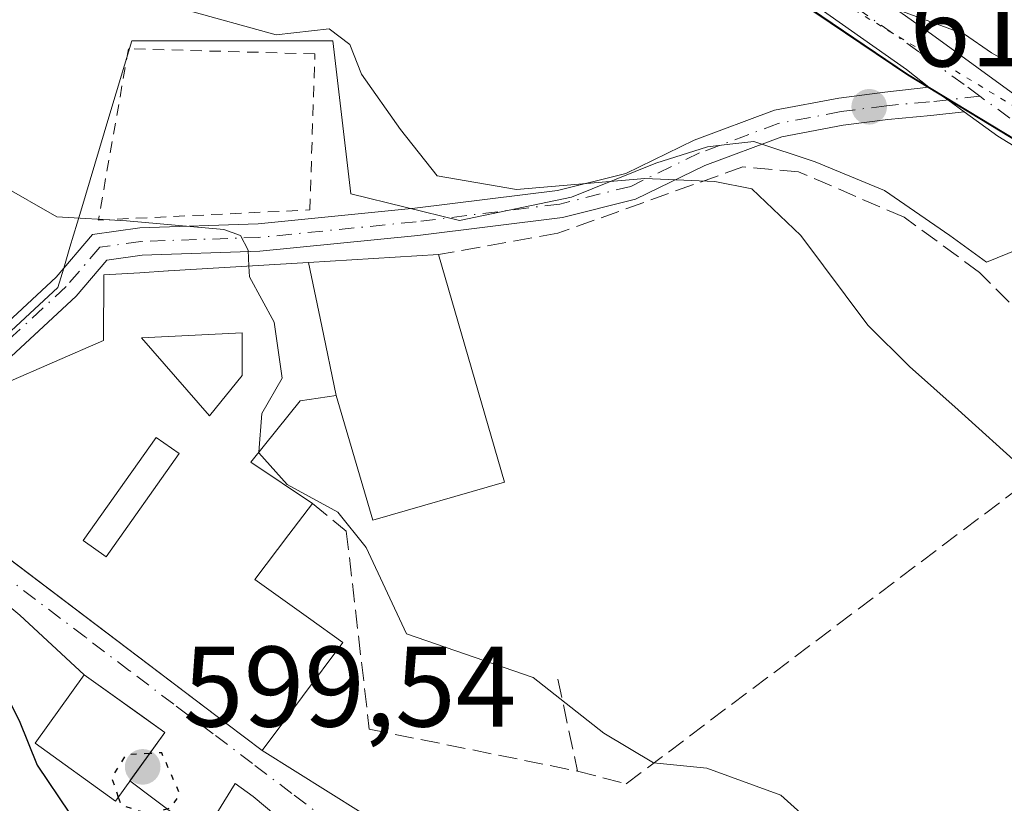
# Model space of a CAD drawing. Units: metres. Extents: x 620971 to 624433, y 4736433 to 4738807.
# Drawn here: x 623628 to 623714, y 4736800 to 4736868 of the extents above; entities that cross this region are included whole.
import ezdxf

# ---------------------------------------------------------------- set-up
doc = ezdxf.new("R2010")
doc.units = ezdxf.units.M
doc.header["$MEASUREMENT"] = 0
for name, pattern in [('DGN Style 2', [1.6480167562047852, 0.988810053722871, -0.6592067024819142]), ('DGN Style 3', [2.307223458686699, 1.648016756204785, -0.6592067024819142]), ('DGN Style 4', [2.6384748266838614, 1.318413404963828, -0.6592067024819142, 0.001648016756204785, -0.6592067024819142]), ('DGN Style 5', [1.1536117293433497, 0.4944050268614355, -0.6592067024819142])]:
    doc.linetypes.add(name, pattern=pattern)
for name, color, linetype, lineweight in [('Alambrada', 7, 'DGN Style 2', 0), ('Camino Cxs', 7, 'Continuous', 0), ('Camino eje', 30, 'DGN Style 4', 13), ('Cultivos herbáceos CxS', 92, 'Continuous', 0), ('Curva de nivel maestra', 30, 'Continuous', 30), ('Curva de nivel maestra depresión', 30, 'DGN Style 5', 30), ('Curva de nivel maestra depresión oculto', 21, 'DGN Style 5', 30), ('Curva de nivel normal', 30, 'Continuous', 0), ('Edificación Cxs', 1, 'Continuous', 13), ('Matorral CxS', 135, 'Continuous', 0), ('Muro lineal', 1, 'DGN Style 3', 13), ('Núcleo urbano CxS', 7, 'Continuous', 0), ('Punto de cota en terreno', 7, 'Continuous', 0), ('Rótulo de punto de cota en terreno', 7, 'Continuous', 0), ('Vía pecuaria CxS', 92, 'Continuous', 13), ('Vía pecuaria eje', 92, 'DGN Style 5', 0), ('Vía urbana Cxs', 4, 'Continuous', 0), ('Vía urbana eje', 4, 'DGN Style 4', 0)]:
    doc.layers.add(name, color=color, linetype=linetype, lineweight=lineweight)
doc.styles.add('Style-Arial', font='txt')

# ---------------------------------------------------------------- blocks, each defined once
blk = doc.blocks.new('*U8')
at = {"layer": 'Cultivos herbáceos CxS', "color": 92, "linetype": 'Continuous', "lineweight": 0}
for points in [[(623544.7896999996, 4736952.939900001, 618.3552000000054), (623590.9161, 4736934.862500001, 620.4609999999957), (623633.7544999998, 4736916.1483, 623.6187000000064), (623652.9901000002, 4736903.892899999, 622.4116999999969), (623672.3935000002, 4736888.5887, 619.2209000000003), (623690.9013, 4736873.7775, 616.9943000000058), (623705.9128999999, 4736863.610500001, 614.9391999999935), (623723.8585000001, 4736852.732100001, 615.4867999999988)], [(623724.6491, 4736851.968900001, 615.502800000002), (623712.8126999997, 4736847.1491, 613.8940000000002), (623709.6136999996, 4736849.5043, 613.6269999999931), (623703.8957000002, 4736853.436100001, 613.1803000000073), (623697.8217000002, 4736855.943299999, 612.556500000006), (623692.4643000001, 4736857.7291, 612.5200000000041), (623690.3481000002, 4736857.480900001, 612.5549000000028), (623688.4133000001, 4736857.253699999, 612.5556999999973), (623683.8872999996, 4736855.8201, 611.6374000000069), (623676.5018999996, 4736852.842700001, 610.4606000000058), (623666.7248999998, 4736850.7985, 608.797900000005), (623657.2018999998, 4736853.1369, 608.2844000000041), (623655.6369000003, 4736866.535700001, 610.9566000000051), (623638.0610999997, 4736866.535499999, 609.3035999999993), (623636.0509000003, 4736859.8369, 607.5691999999982), (623633.5881000003, 4736851.630100001, 606.2630000000064), (623632.6401000004, 4736848.470899999, 605.6201000000001), (623632.0888999999, 4736846.634299999, 605.1787999999942), (623631.5856999997, 4736844.9573, 604.7004000000015), (623622.6031, 4736836.642300001, 602.6986000000034)]]:
    blk.add_polyline3d(points, dxfattribs=at)
blk = doc.blocks.new('5PATER')
at = {"layer": 'Punto de cota en terreno', "linetype": 'Continuous', "lineweight": 0}
h = blk.add_hatch(color=51, dxfattribs=at)
edge = h.paths.add_edge_path()
edge.add_ellipse((0, 0), major_axis=(-0.1095731443231308, -0.1110710700762829), ratio=0.9994222409660322, start_angle=0, end_angle=360)
blk = doc.blocks.new('*U19')
at = {"layer": 'Edificación Cxs', "color": 1, "linetype": 'Continuous', "lineweight": 13, "elevation": 614.116899999994, "flags": 128}
blk.add_lwpolyline([(623655.9302000003, 4736835.489800001), (623652.7600999996, 4736835.030099999), (623648.5623000005, 4736829.797700001), (623648.4600999998, 4736829.670100001), (623653.8601000002, 4736826.050100001), (623651.7953000005, 4736823.3365), (623648.8000999996, 4736819.4001), (623653.5034999996, 4736816.034299999), (623656.5000999998, 4736813.890100001), (623649.4600999998, 4736804.420100001), (623646.3547, 4736806.772500001), (623619.5100999996, 4736827.110099999), (623626.9901000002, 4736836.5801), (623635.5800999999, 4736840.3201), (623635.5900999998, 4736846.050100001), (623638.7396999998, 4736846.2415), (623638.7522999998, 4736846.2423), (623641.2330999998, 4736846.393100001), (623641.2490999997, 4736846.394099999), (623653.5023999996, 4736847.139000001), (623654.676, 4736841.552999999)], close=True, dxfattribs=at)
at = {"layer": 'Edificación Cxs', "color": 1, "linetype": 'Continuous', "lineweight": 13}
for points in [[(623638.8901000004, 4736840.540100001, 614.1168999999937), (623644.8300999999, 4736833.710100001, 614.1168999999937), (623647.7001, 4736837.2401, 614.1168999999937), (623647.7001, 4736840.9801, 614.1168999999937)], [(623633.8000999996, 4736822.800100001, 614.1168999999937), (623635.8000999996, 4736821.380100001, 614.1168999999937), (623642.1901000004, 4736830.4101, 614.1168999999937), (623640.1901000004, 4736831.8301, 614.1168999999937)]]:
    blk.add_3dface(points, dxfattribs=at)

msp = doc.modelspace()

# ---------------------------------------------------------------- linework, layer by layer
at = {"layer": 'Alambrada', "color": 7, "linetype": 'DGN Style 2', "lineweight": 0}
msp.add_polyline3d([(623635.1201, 4736850.850099999, 606.9112000000023), (623653.6201, 4736851.7301, 609.0342999999993), (623654.0601000005, 4736865.390100001, 610.8457000000053), (623637.7600999996, 4736865.8301, 609.514599999995), (623635.1201, 4736850.850099999, 606.9112000000023)], dxfattribs=at)
at = {"layer": 'Camino Cxs', "color": 7, "linetype": 'Continuous', "lineweight": 0, "extrusion": (-0.2915151356803295, -0.3384404669868789, 0.8946937889440065), "elevation": -1784416.134915545, "flags": 128}
msp.add_lwpolyline([(-2618830.37146125, 3575536.923293016), (-2618828.401469297, 3575537.205150273), (-2618826.624611675, 3575537.367011112)], dxfattribs=at)
msp.add_lwpolyline([(-2618830.37146125, 3575536.923293016), (-2618828.401469297, 3575537.205150273), (-2618826.624611675, 3575537.367011112)], dxfattribs=at)
at = {"layer": 'Camino Cxs', "color": 7, "linetype": 'Continuous', "lineweight": 0}
for points in [[(623566.8901000004, 4736955.860099999, 626.7277000000031), (623642.2801000001, 4736917.6501, 627.5641000000032), (623650.4801000003, 4736912.0701, 626.1634000000049), (623672.6501000002, 4736892.040100001, 620.8358000000007), (623708.0100999996, 4736867.100099999, 615.593200000003), (623715.9200999998, 4736861.340100001, 615.6695999999939), (623723.6312999995, 4736857.404300001, 616.1217999999935), (623728.3865, 4736856.9287, 616.9897000000057), (623738.1001000004, 4736858.3201, 618.3429999999935), (623744.4753000002, 4736859.1479, 619.1334000000061), (623750.3907000005, 4736858.2587, 619.4278000000049), (623757.4732999997, 4736856.136299999, 620.3307999999961), (623786.1942999996, 4736847.347899999, 621.010500000004), (623789.3339000001, 4736847.101100001, 620.9382000000041), (623792.0285, 4736847.8145, 620.860799999995), (623794.1684999998, 4736849.3203, 621.3758999999991)], [(623566.8901000004, 4736955.860099999, 626.7277000000031), (623642.2801000001, 4736917.6501, 627.5641000000032), (623650.4801000003, 4736912.0701, 626.1634000000049), (623672.6501000002, 4736892.040100001, 620.8358000000007), (623708.0100999996, 4736867.100099999, 615.593200000003), (623715.9200999998, 4736861.340100001, 615.6695999999939), (623723.6312999995, 4736857.404300001, 616.1217999999935), (623728.3865, 4736856.9287, 616.9897000000057), (623738.1001000004, 4736858.3201, 618.3429999999935), (623744.4753000002, 4736859.1479, 619.1334000000061), (623750.3907000005, 4736858.2587, 619.4278000000049), (623757.4732999997, 4736856.136299999, 620.3307999999961), (623786.1942999996, 4736847.347899999, 621.010500000004), (623789.3339000001, 4736847.101100001, 620.9382000000041), (623792.0285, 4736847.8145, 620.860799999995), (623794.1684999998, 4736849.3203, 621.3758999999991)], [(623794.4061000004, 4736843.851700001, 619.8089000000036), (623791.8701, 4736843.138300001, 619.7746000000043), (623790.9589000001, 4736843.0516, 619.9055999999982), (623790.2056999998, 4736842.979900001, 620.0151000000042), (623788.6999000004, 4736842.979900001, 620.2636000000057), (623786.8000999996, 4736843.152100001, 620.6901000000071), (623765.7156999996, 4736849.399499999, 620.4127000000008), (623753.8901000004, 4736853.8301, 620.1125999999931), (623747.8833, 4736855.581499999, 618.9440000000031), (623741.6221000003, 4736856.294700001, 618.6907000000066), (623727.2768999999, 4736853.124500001, 617.6300000000047), (623724.5822999999, 4736852.886700001, 617.0503999999928), (623721.8601000002, 4736853.2601, 616.3083000000044), (623713.8000999996, 4736858.1801, 615.0678999999947), (623710.8662999999, 4736860.3179, 615.0047999999952), (623709.4254999999, 4736861.367900001, 614.9324999999953), (623707.7682999996, 4736862.4625, 614.8065999999963), (623705.8000999996, 4736864.0101, 614.8813999999984), (623670.2701000003, 4736889.0601, 619.9437000000034), (623648.1201, 4736909.0701, 624.7293999999965), (623640.3400999998, 4736914.370100001, 625.215200000006), (623565.2600999996, 4736952.420100001, 626.948900000003)], [(623707.7682999996, 4736862.4625, 614.8065999999963), (623705.8000999996, 4736864.0101, 614.8813999999984), (623670.2701000003, 4736889.0601, 619.9437000000034), (623648.1201, 4736909.0701, 624.7293999999965), (623640.3400999998, 4736914.370100001, 625.215200000006), (623565.2600999996, 4736952.420100001, 626.948900000003)], [(623615.0027000001, 4736830.716499999, 602.4032000000007), (623624.6250999998, 4736839.547900001, 603.8261000000057), (623631.4439000003, 4736845.8553, 605.4878000000026), (623634.6162999999, 4736849.5875, 606.6664000000019), (623638.7437000005, 4736850.177100001, 607.5316000000021), (623649.0909000002, 4736850.522100001, 608.6435000000056), (623662.8000999996, 4736851.893100001, 612.3120000000055), (623675.2719000002, 4736853.4307, 615.7752000000038), (623681.2726999996, 4736854.9309, 612.9527999999991), (623687.2320999998, 4736857.825300001, 612.7333999999975), (623694.2635000005, 4736860.462099999, 617.0896999999968), (623699.9039000003, 4736861.5197, 615.8000999999931), (623703.9171000002, 4736862.043099999, 614.4922999999981), (623707.7682999996, 4736862.4625, 614.8065999999963)], [(623624.6250999998, 4736839.547900001, 603.8261000000057), (623631.4439000003, 4736845.8553, 605.4878000000026), (623634.6162999999, 4736849.5875, 606.6664000000019), (623638.7437000005, 4736850.177100001, 607.5316000000021), (623649.0909000002, 4736850.522100001, 608.6435000000056), (623662.8000999996, 4736851.893100001, 612.3120000000055), (623675.2719000002, 4736853.4307, 615.7752000000038), (623681.2726999996, 4736854.9309, 612.9527999999991), (623687.2320999998, 4736857.825300001, 612.7333999999975), (623694.2635000005, 4736860.462099999, 617.0896999999968), (623699.9039000003, 4736861.5197, 615.8000999999931), (623703.9171000002, 4736862.043099999, 614.4922999999981), (623707.7682999996, 4736862.4625, 614.8065999999963), (623709.4254999999, 4736861.367900001, 614.9324999999953), (623710.8662999999, 4736860.3179, 615.0047999999952), (623707.9530999997, 4736860.000299999, 614.7690000000002), (623704.1809, 4736859.657299999, 614.4351000000024), (623700.2807, 4736859.148499999, 615.0690000000031), (623694.9108999996, 4736858.1417, 615.9113999999972), (623688.1799, 4736855.617500001, 612.7165999999997), (623682.0969000002, 4736852.663100001, 611.6640999999945), (623675.7115000002, 4736851.0667, 615.0627999999997), (623663.0664999997, 4736849.5077, 612.1606999999931), (623649.2505000001, 4736848.1261, 608.9471000000049), (623638.9539000001, 4736847.7829, 607.652900000001), (623635.8558999998, 4736847.340299999, 606.9658000000054), (623633.1793000001, 4736844.191299999, 606.3467999999993), (623626.2355000004, 4736837.768300001, 604.3341999999975)], [(623710.8662999999, 4736860.318, 615.0047999999952), (623707.9530999997, 4736860.000299999, 614.7690000000002), (623704.1809, 4736859.657299999, 614.4351000000024), (623700.2807, 4736859.148499999, 615.0690000000031), (623694.9108999996, 4736858.1417, 615.9113999999972), (623688.1799, 4736855.617500001, 612.7165999999997), (623682.0969000002, 4736852.663100001, 611.6640999999945), (623675.7115000002, 4736851.0667, 615.0627999999997), (623663.0664999997, 4736849.5077, 612.1606999999931), (623649.2505000001, 4736848.1261, 608.9471000000049), (623638.9539000001, 4736847.7829, 607.652900000001), (623635.8558999998, 4736847.340299999, 606.9658000000054), (623633.1793000001, 4736844.191299999, 606.3467999999993), (623626.2355000004, 4736837.768300001, 604.3341999999975), (623617.3985000001, 4736829.025699999, 602.5976999999984)], [(623786.8000999996, 4736843.152100001, 620.6901000000071), (623765.7156999996, 4736849.399499999, 620.4127000000008), (623753.8901000004, 4736853.8301, 620.1125999999931), (623747.8833, 4736855.581499999, 618.9440000000031), (623741.6221000003, 4736856.294700001, 618.6907000000066), (623727.2768999999, 4736853.124500001, 617.6300000000047), (623724.5822999999, 4736852.886700001, 617.0503999999928), (623721.8601000002, 4736853.2601, 616.3083000000044), (623713.8000999996, 4736858.1801, 615.0678999999947), (623710.8662999999, 4736860.318, 615.0047999999952)]]:
    msp.add_polyline3d(points, dxfattribs=at)
at = {"layer": 'Camino eje', "color": 30, "linetype": 'DGN Style 4', "lineweight": 13}
for points in [[(623712.2335000001, 4736861.674100001, 615.2057000000059), (623710.8570999998, 4736862.7029, 615.171199999997), (623706.9051000001, 4736865.5551, 615.1999000000069), (623689.2251000004, 4736878.0251, 619.8926000000065), (623671.4600999998, 4736890.550100001, 620.3040000000037), (623649.3000999996, 4736910.5701, 625.3791999999958), (623645.2001, 4736913.360099999, 626.2969000000012), (623641.3101000005, 4736916.0101, 626.306899999996), (623566.0751, 4736954.140100001, 626.6402999999991)], [(623712.2335000001, 4736861.674100001, 615.2057000000059), (623707.8337000003, 4736861.194300001, 614.7857999999978), (623704.0491000004, 4736860.850299999, 614.4630000000034), (623700.0922999998, 4736860.334100001, 615.4164000000019), (623694.5872999998, 4736859.301899999, 616.497000000003), (623687.7059000004, 4736856.7215, 612.6797999999981), (623681.6848999998, 4736853.796900001, 612.3127999999997), (623675.4917000001, 4736852.2487, 615.4119999999966), (623662.9332999998, 4736850.700300001, 612.251900000003), (623649.1706999998, 4736849.324100001, 608.7943999999989), (623638.8488999996, 4736848.9801, 607.5871000000043), (623635.2361000003, 4736848.4639, 606.7556000000042), (623632.3114999998, 4736845.0233, 605.749800000005), (623625.4303000001, 4736838.658100001, 604.0363000000071), (623614.9363000002, 4736829.3683, 602.7937999999995)], [(623791.5438999999, 4736844.816500001, 620.1837999999989), (623788.3827000001, 4736845.119700001, 620.699299999993), (623784.7801000001, 4736845.8073, 620.9713000000047), (623761.8954999996, 4736853.2335, 620.1826000000001), (623751.8300999999, 4736856.095100001, 619.5385999999999), (623744.7922999999, 4736857.642100001, 618.7042999999976), (623738.7688999996, 4736857.1665, 618.2934999999999), (623732.8249000004, 4736855.819300001, 617.777700000006), (623726.1672999999, 4736855.026699999, 617.015400000004), (623722.0460999999, 4736855.977700001, 616.0329999999958), (623714.8601000002, 4736859.7601, 615.3332999999984), (623712.2335000001, 4736861.674100001, 615.2057000000059)]]:
    msp.add_polyline3d(points, dxfattribs=at)
at = {"layer": 'Cultivos herbáceos CxS', "color": 92, "linetype": 'Continuous', "lineweight": 0}
for points in [[(623724.6491, 4736851.968900001, 615.502800000002), (623723.8585000001, 4736852.732100001, 615.4867999999988), (623705.9128999999, 4736863.610500001, 614.9391999999935), (623690.9013, 4736873.7775, 616.9943000000058), (623672.3935000002, 4736888.5887, 619.2209000000003), (623652.9901000002, 4736903.892899999, 622.4116999999969), (623633.7544999998, 4736916.1483, 623.6187000000064), (623590.9161, 4736934.862500001, 620.4609999999957), (623544.7896999996, 4736952.939900001, 618.3552000000054), (623539.0862999996, 4736956.126700001, 618.2189999999973), (623517.1375000002, 4736968.390699999, 618.2823999999965), (623515.2143000001, 4736969.465299999, 618.2565000000031), (623484.2635000005, 4736966.5715, 612.8803000000044), (623453.7685000002, 4736999.992900001, 618.095100000006), (623439.2471000003, 4737017.431100001, 619.827099999995), (623434.8914999999, 4737033.415100001, 622.7424000000028), (623424.6847000001, 4737044.4213, 623.8564999999944), (623411.3239000002, 4737046.600500001, 623.8028999999951), (623402.2178999997, 4737044.281500001, 624.1589999999997), (623393.0016999999, 4737036.4605, 624.233699999997)], [(623600.1328999996, 4736840.087300001, 600.9366000000009), (623616.1397000002, 4736832.7797, 601.8610000000045), (623616.4171000002, 4736832.945499999, 601.9426999999996), (623622.6031, 4736836.642300001, 602.6986000000034), (623631.5856999997, 4736844.9573, 604.7004000000015), (623632.0888999999, 4736846.634299999, 605.1787999999942), (623632.6401000004, 4736848.470899999, 605.6201000000001), (623633.5881000003, 4736851.630100001, 606.2630000000064), (623636.0509000003, 4736859.8369, 607.5691999999982), (623638.0610999997, 4736866.535499999, 609.3035999999993), (623655.6369000003, 4736866.535700001, 610.9566000000051), (623657.2018999998, 4736853.1369, 608.2844000000041), (623666.7248999998, 4736850.7985, 608.797900000005), (623676.5018999996, 4736852.842700001, 610.4606000000058), (623683.8872999996, 4736855.8201, 611.6374000000069), (623688.4133000001, 4736857.253699999, 612.5556999999973), (623690.3481000002, 4736857.480900001, 612.5549000000028), (623692.4643000001, 4736857.7291, 612.5200000000041), (623697.8217000002, 4736855.943299999, 612.556500000006), (623703.8957000002, 4736853.436100001, 613.1803000000073), (623709.6136999996, 4736849.5043, 613.6269999999931), (623712.8126999997, 4736847.1491, 613.8940000000002), (623724.6491, 4736851.968900001, 615.502800000002)]]:
    msp.add_polyline3d(points, dxfattribs=at)
at = {"layer": 'Curva de nivel maestra', "color": 30, "linetype": 'Continuous', "lineweight": 30, "elevation": 600, "flags": 128}
msp.add_lwpolyline([(623614.7313000001, 4736825.479), (623615.5, 4736824.520099999), (623617.8700000001, 4736820.940099999), (623620.8700000001, 4736817.2301), (623625.0899999999, 4736813.140100001), (623628.2000000002, 4736807.0601), (623629.7599999999, 4736803.140100001), (623632.5999999996, 4736798.950099999), (623632.5564000001, 4736796.0734)], dxfattribs=at)
at = {"layer": 'Curva de nivel maestra depresión', "color": 30, "linetype": 'DGN Style 5', "lineweight": 30, "elevation": 600, "flags": 128}
msp.add_lwpolyline([(623636.8671000004, 4736800.353499999), (623637.0999999996, 4736799.6801), (623639.5199999996, 4736798.9001), (623641.4500000002, 4736799.420100001), (623642.2699999996, 4736800.590100001), (623640.6600000003, 4736804.2301), (623639.6130999997, 4736804.1699)], dxfattribs=at)
at = {"layer": 'Curva de nivel maestra depresión oculto', "color": 21, "linetype": 'DGN Style 5', "lineweight": 30, "elevation": 600, "flags": 128}
msp.add_lwpolyline([(623639.6130999997, 4736804.1699), (623637.5300000003, 4736804.050100001), (623636.2699999996, 4736802.0801), (623636.8671000004, 4736800.353499999)], dxfattribs=at)
at = {"layer": 'Curva de nivel normal', "color": 30, "linetype": 'Continuous', "lineweight": 0, "flags": 128}
for points, elevation in [([(623560.3099999996, 4736930.960100001), (623589.6399999997, 4736911.550100001), (623609.2199999997, 4736901.4301), (623630.3700000001, 4736893.2301), (623634.9800000006, 4736891.920100001), (623639.9600000001, 4736891.630100001), (623643.5499999998, 4736893.390100001), (623645.9100000003, 4736894.440099999), (623647.7300000006, 4736894.4801), (623649.8899999997, 4736893.780099999), (623653.5899999999, 4736893.0001), (623659.04, 4736890.520099999), (623662.0800000001, 4736888.190099999), (623665.3399999999, 4736884.630100001), (623666.6600000003, 4736882.220100001), (623667.1600000003, 4736880.220100001), (623670.5899999999, 4736877.950099999), (623681.1500000004, 4736874.540100001), (623689.7000000002, 4736871.0601), (623696.1200000001, 4736869.590100001), (623703.9400000004, 4736869.640100001), (623710.9000000004, 4736867.120100001), (623713.2599999999, 4736865.4901), (623715.3799999999, 4736864.280099999)], 615), ([(623555.8799999999, 4736909.7501), (623583.8300000001, 4736895.2501), (623620.0800000001, 4736879.040100001), (623633.1200000001, 4736873.9301), (623637.6699999999, 4736872.4001), (623642.6699999999, 4736869.280099999), (623650.6799999997, 4736867.040100001), (623655.3200000003, 4736867.5701), (623657.1200000001, 4736866.220100001), (623658.1399999997, 4736863.610099999), (623661.5599999996, 4736858.770099999), (623664.7699999996, 4736854.7301), (623671.6900000004, 4736853.5101), (623682.9299999997, 4736854.4801), (623689.0599999996, 4736854.220100001), (623692.29, 4736853.590100001), (623696.5800000001, 4736849.4901), (623702.4400000004, 4736841.6501), (623706.0700000003, 4736838.040100001), (623710.3300000001, 4736834.2301), (623716.0800000001, 4736829.040100001)], 610), ([(623559.7999999998, 4736882.340100001), (623586.3600000005, 4736872.5601), (623612.8200000003, 4736861.920100001), (623620.2999999998, 4736858.270099999), (623623.6699999999, 4736856.4901), (623626.4600000001, 4736853.9801), (623631.4900000002, 4736851.130100001), (623637.5899999999, 4736850.790100001), (623646.0999999996, 4736850.020099999), (623647.5499999998, 4736849.5001), (623648.2300000006, 4736848.220100001), (623648.2960000001, 4736846.8223)], 605), ([(623648.2960000001, 4736846.8223), (623648.3399999999, 4736845.890100001), (623650.5099999999, 4736841.920100001), (623651.2100000001, 4736837.0101), (623649.4199999999, 4736833.920100001), (623649.1660000002, 4736830.5503)], 605), ([(623649.1660000002, 4736830.5503), (623649.1600000003, 4736830.470100001), (623651.6500000004, 4736827.700099999), (623656.0800000001, 4736825.300100001), (623658.5599999996, 4736822.190099999), (623662.0700000003, 4736814.630100001), (623673.1699999999, 4736810.8101), (623679.3399999999, 4736805.950099999), (623683.6699999999, 4736803.340100001), (623688.3499999996, 4736802.890100001), (623694.8099999996, 4736800.520099999), (623697.7000000002, 4736797.920100001), (623698.3799999999, 4736794.5601), (623700.9000000004, 4736791.1801), (623700.9749999996, 4736791.062999999)], 605)]:
    msp.add_lwpolyline(points, dxfattribs=dict(at, elevation=elevation))
at = {"layer": 'Edificación Cxs', "color": 1, "linetype": 'Continuous', "lineweight": 13, "elevation": 614.1168999999936, "flags": 128}
msp.add_lwpolyline([(623655.9302000003, 4736835.489800001), (623654.676, 4736841.552999999), (623653.5023999996, 4736847.139000001), (623664.8800999997, 4736847.8301), (623670.6601, 4736827.9001), (623659.1401000004, 4736824.5801)], close=True, dxfattribs=at)
at = {"layer": 'Edificación Cxs', "color": 1, "linetype": 'Continuous', "lineweight": 13}
for points in [[(623653.8601000002, 4736826.050100001, 607.4698999999965), (623651.7953000005, 4736823.3365, 606.6728000000003), (623648.8000999996, 4736819.4001, 608.141499999998), (623653.5034999996, 4736816.034299999, 605.6996000000072), (623656.5000999998, 4736813.890100001, 606.2733000000007), (623649.4600999998, 4736804.420100001, 603.5025000000023), (623646.3547, 4736806.772500001, 605.0926999999938), (623619.5100999996, 4736827.110099999, 604.1106), (623626.9901000002, 4736836.5801, 605.0935000000027), (623635.5800999999, 4736840.3201, 608.5244999999995), (623635.5900999998, 4736846.050100001, 607.402700000006), (623638.7396999998, 4736846.2415, 608.4204000000027), (623638.7522999998, 4736846.2423, 608.4213000000018), (623641.2330999998, 4736846.393100001, 608.6159000000043), (623641.2490999997, 4736846.394099999, 608.6171999999933), (623653.5025000004, 4736847.138699999, 610.0381000000052), (623664.8800999997, 4736847.8301, 612.1494999999995)], [(623664.8800999997, 4736847.8301, 612.1494999999995), (623670.6601, 4736827.9001, 609.4228000000003), (623659.1401000004, 4736824.5801, 609.2243000000017), (623655.9301000005, 4736835.4901, 613.2311000000045), (623652.7600999996, 4736835.030099999, 609.3592000000062), (623648.5623000005, 4736829.797700001, 607.5285000000003), (623648.4600999998, 4736829.670100001, 607.5353000000032), (623653.8601000002, 4736826.050100001, 607.4698999999965)], [(623647.7001, 4736837.2401, 607.9462000000058), (623647.7001, 4736840.9801, 610.1609999999928), (623638.8901000004, 4736840.540100001, 609.7407999999997), (623644.8300999999, 4736833.710100001, 607.7312999999995), (623647.7001, 4736837.2401, 607.9462000000058)], [(623647.7001, 4736837.2401, 607.9462000000058), (623647.7001, 4736840.9801, 610.1609999999928), (623638.8901000004, 4736840.540100001, 609.7407999999997), (623644.8300999999, 4736833.710100001, 607.7312999999995), (623647.7001, 4736837.2401, 607.9462000000058)], [(623642.1901000004, 4736830.4101, 607.9431000000042), (623640.1901000004, 4736831.8301, 607.9073000000062), (623633.8000999996, 4736822.800100001, 607.734700000001), (623635.8000999996, 4736821.380100001, 607.8693000000058), (623642.1901000004, 4736830.4101, 607.9431000000042)], [(623642.1901000004, 4736830.4101, 607.9431000000042), (623640.1901000004, 4736831.8301, 607.9073000000062), (623633.8000999996, 4736822.800100001, 607.734700000001), (623635.8000999996, 4736821.380100001, 607.8693000000058), (623642.1901000004, 4736830.4101, 607.9431000000042)], [(623640.9301000005, 4736806.0001, 604.0007000000041), (623636.6201, 4736800.0101, 604.1487999999954), (623629.5800999999, 4736805.0701, 603.5369000000064), (623633.8800999997, 4736811.0601, 603.8276999999945), (623640.9301000005, 4736806.0001, 604.0007000000041)]]:
    msp.add_polyline3d(points, dxfattribs=at)
for points in [[(623647.7001, 4736837.2401, 610.1609999999928), (623644.8300999999, 4736833.710100001, 610.1609999999928), (623638.8901000004, 4736840.540100001, 610.1609999999928), (623647.7001, 4736840.9801, 610.1609999999928)], [(623642.1901000004, 4736830.4101, 607.9431000000042), (623635.8000999996, 4736821.380100001, 607.9431000000042), (623633.8000999996, 4736822.800100001, 607.9431000000042), (623640.1901000004, 4736831.8301, 607.9431000000042)], [(623640.9301000005, 4736806.0001, 604.1487999999954), (623636.6201, 4736800.0101, 604.1487999999954), (623629.5800999999, 4736805.0701, 604.1487999999954), (623633.8800999997, 4736811.0601, 604.1487999999954)]]:
    msp.add_3dface(points, dxfattribs=at)
at = {"layer": 'Matorral CxS', "color": 135, "linetype": 'Continuous', "lineweight": 0}
for points in [[(623724.6491, 4736851.968900001, 615.502800000002), (623723.8585000001, 4736852.732100001, 615.4867999999988), (623705.9128999999, 4736863.610500001, 614.9391999999935), (623690.9013, 4736873.7775, 616.9943000000058), (623672.3935000002, 4736888.5887, 619.2209000000003), (623652.9901000002, 4736903.892899999, 622.4116999999969), (623633.7544999998, 4736916.1483, 623.6187000000064), (623590.9161, 4736934.862500001, 620.4609999999957), (623544.7896999996, 4736952.939900001, 618.3552000000054), (623539.0862999996, 4736956.126700001, 618.2189999999973), (623517.1375000002, 4736968.390699999, 618.2823999999965), (623515.2143000001, 4736969.465299999, 618.2565000000031), (623484.2635000005, 4736966.5715, 612.8803000000044), (623453.7685000002, 4736999.992900001, 618.095100000006), (623439.2471000003, 4737017.431100001, 619.827099999995), (623434.8914999999, 4737033.415100001, 622.7424000000028), (623424.6847000001, 4737044.4213, 623.8564999999944), (623411.3239000002, 4737046.600500001, 623.8028999999951), (623402.2178999997, 4737044.281500001, 624.1589999999997), (623393.0016999999, 4737036.4605, 624.233699999997)], [(623728.0384999998, 4736940.340500001, 646.6321000000025), (623738.4940999999, 4736926.5833, 642.1339000000007), (623793.7440999999, 4736881.120300001, 628.6021999999939), (623782.625, 4736878.3408, 629.437699999995), (623782.6201, 4736878.340100001, 629.4380999999995), (623780.9973999998, 4736873.0362, 627.838499999998), (623780.0500999996, 4736869.940099999, 626.9532000000036), (623779.9589999998, 4736867.535300001, 626.2854999999981), (623779.6501000002, 4736859.380100001, 624.4995999999956), (623776.8903000001, 4736845.903899999, 619.6135000000068), (623773.9247000003, 4736846.7685, 619.5800000000017), (623747.3009000003, 4736855.1735, 618.1719000000012), (623744.1105000004, 4736855.771500001, 617.949099999998), (623732.2565000001, 4736853.923900001, 616.6863000000012), (623725.3465, 4736852.252699999, 615.636799999993), (623724.6491, 4736851.968900001, 615.502800000002), (623723.8585000001, 4736852.732100001, 615.4867999999988), (623705.9128999999, 4736863.610500001, 614.9391999999935), (623690.9013, 4736873.7775, 616.9943000000058), (623672.3935000002, 4736888.5887, 619.2209000000003), (623652.9901000002, 4736903.892899999, 622.4116999999969), (623633.7544999998, 4736916.1483, 623.6187000000064), (623590.9161, 4736934.862500001, 620.4609999999957), (623544.7896999996, 4736952.939900001, 618.3552000000054)]]:
    msp.add_polyline3d(points, dxfattribs=at)
at = {"layer": 'Muro lineal', "color": 1, "linetype": 'DGN Style 3', "lineweight": 13, "extrusion": (0.00851171802354759, -0.04006978367050891, 0.9991606292748361), "elevation": -183889.0108754706, "flags": 128}
msp.add_lwpolyline([(1594306.539480696, 4500079.79718237), (1594306.539480696, 4500071.560651623)], dxfattribs=at)
at = {"layer": 'Muro lineal', "color": 1, "linetype": 'DGN Style 3', "lineweight": 13}
for points in [[(623677.0301000001, 4736802.630100001, 605.5911000000051), (623681.3000999996, 4736801.520099999, 605.5053000000044), (623722.1601, 4736832.300100001, 613.9235999999946), (623719.7001, 4736838.770099999, 615.0552000000025), (623712.2100999998, 4736846.2601, 613.622199999998), (623705.6101000002, 4736851.100099999, 613.5078999999969), (623696.3601000002, 4736855.0701, 613.6095000000059), (623691.5100999996, 4736855.5101, 613.7238999999972), (623675.3201000001, 4736849.690099999, 615.006899999993), (623664.8800999997, 4736847.8301, 612.1494999999995)], [(623653.8601000002, 4736826.050100001, 607.4698999999965), (623656.8101000005, 4736823.620100001, 607.8570999999939), (623658.8201000001, 4736806.300100001, 605.1736999999994), (623677.0301000001, 4736802.630100001, 605.5911000000051)]]:
    msp.add_polyline3d(points, dxfattribs=at)
at = {"layer": 'Núcleo urbano CxS', "color": 7, "linetype": 'Continuous', "lineweight": 0}
for points in [[(623600.1328999996, 4736840.087300001, 600.9366000000009), (623616.1397000002, 4736832.7797, 601.8610000000045), (623616.4171000002, 4736832.945499999, 601.9426999999996), (623622.6031, 4736836.642300001, 602.6986000000034), (623631.5856999997, 4736844.9573, 604.7004000000015), (623632.0888999999, 4736846.634299999, 605.1787999999942), (623632.6401000004, 4736848.470899999, 605.6201000000001), (623633.5881000003, 4736851.630100001, 606.2630000000064), (623636.0509000003, 4736859.8369, 607.5691999999982), (623638.0610999997, 4736866.535499999, 609.3035999999993), (623655.6369000003, 4736866.535700001, 610.9566000000051), (623657.2018999998, 4736853.1369, 608.2844000000041), (623666.7248999998, 4736850.7985, 608.797900000005), (623676.5018999996, 4736852.842700001, 610.4606000000058), (623683.8872999996, 4736855.8201, 611.6374000000069), (623688.4133000001, 4736857.253699999, 612.5556999999973), (623690.3481000002, 4736857.480900001, 612.5549000000028), (623692.4643000001, 4736857.7291, 612.5200000000041), (623697.8217000002, 4736855.943299999, 612.556500000006), (623703.8957000002, 4736853.436100001, 613.1803000000073), (623709.6136999996, 4736849.5043, 613.6269999999931), (623712.8126999997, 4736847.1491, 613.8940000000002), (623724.6491, 4736851.968900001, 615.502800000002)], [(623622.6031, 4736836.642300001, 602.6986000000034), (623631.5856999997, 4736844.9573, 604.7004000000015), (623632.0888999999, 4736846.634299999, 605.1787999999942), (623632.6401000004, 4736848.470899999, 605.6201000000001), (623633.5881000003, 4736851.630100001, 606.2630000000064), (623636.0509000003, 4736859.8369, 607.5691999999982), (623638.0610999997, 4736866.535499999, 609.3035999999993), (623655.6369000003, 4736866.535700001, 610.9566000000051), (623657.2018999998, 4736853.1369, 608.2844000000041), (623666.7248999998, 4736850.7985, 608.797900000005), (623676.5018999996, 4736852.842700001, 610.4606000000058), (623683.8872999996, 4736855.8201, 611.6374000000069), (623688.4133000001, 4736857.253699999, 612.5556999999973), (623690.3481000002, 4736857.480900001, 612.5549000000028), (623692.4643000001, 4736857.7291, 612.5200000000041), (623697.8217000002, 4736855.943299999, 612.556500000006), (623703.8957000002, 4736853.436100001, 613.1803000000073), (623709.6136999996, 4736849.5043, 613.6269999999931), (623712.8126999997, 4736847.1491, 613.8940000000002), (623724.6491, 4736851.968900001, 615.502800000002)]]:
    msp.add_polyline3d(points, dxfattribs=at)
at = {"layer": 'Vía pecuaria CxS', "color": 92, "linetype": 'Continuous', "lineweight": 13}
msp.add_polyline3d([(623648.6518000001, 4736957.8322, 642.4429999999993), (623709.4299999997, 4736897.369999999, 628.4449000000022), (623776.1869999999, 4736857.774, 623.5822999999946), (623785.8039999995, 4736855.598999999, 624.2568000000028), (623788.8309000004, 4736854.9144, 624.4897999999957), (623786.9600000001, 4736844.128000001, 620.7560999999987), (623784.1270000003, 4736845.078000001, 621.1082000000024), (623745.8039999995, 4736857.107000001, 618.7356), (623731.3360000001, 4736855.054, 617.7796999999991), (623723.8679999998, 4736852.634, 616.924199999994), (623705.9220000004, 4736863.512, 614.8145999999979), (623690.9100000003, 4736873.679, 617.1506999999983), (623672.4029999999, 4736888.49, 619.6634999999952), (623652.9989999998, 4736903.795, 623.2617000000029), (623633.7630000003, 4736916.050000001, 625.906099999993), (623607.5999999996, 4736927.661, 630.0752000000066), (623570.0499999998, 4736943.890000001, 624.5267000000022)], dxfattribs=at)
msp.add_polyline3d([(623648.6518000001, 4736957.8322, 642.4429999999993), (623709.4299999997, 4736897.369999999, 628.4449000000022), (623776.1869999999, 4736857.774, 623.5822999999946), (623785.8039999995, 4736855.598999999, 624.2568000000028), (623788.8309000004, 4736854.9144, 624.4897999999957), (623786.9600000001, 4736844.128000001, 620.7560999999987), (623784.1270000003, 4736845.078000001, 621.1082000000024), (623745.8039999995, 4736857.107000001, 618.7356), (623731.3360000001, 4736855.054, 617.7796999999991), (623723.8679999998, 4736852.634, 616.924199999994), (623705.9220000004, 4736863.512, 614.8145999999979), (623690.9100000003, 4736873.679, 617.1506999999983), (623672.4029999999, 4736888.49, 619.6634999999952), (623652.9989999998, 4736903.795, 623.2617000000029), (623633.7630000003, 4736916.050000001, 625.906099999993), (623607.5999999996, 4736927.661, 630.0752000000066), (623570.0499999998, 4736943.890000001, 624.5267000000022)], dxfattribs=at)
at = {"layer": 'Vía pecuaria eje', "color": 92, "linetype": 'DGN Style 5', "lineweight": 0}
msp.add_polyline3d([(623586.6440000003, 4736944.011, 626.6055000000051), (623612.4442999996, 4736931.3565, 632.4281000000046), (623625.5902000006, 4736924.845000001, 626.5129000000015), (623635.4188999999, 4736919.684900001, 626.3445000000065), (623646.1075999998, 4736912.1906, 625.8585000000021), (623664.7821000004, 4736897.0789, 621.7108000000007), (623684.931, 4736879.632999999, 620.3953000000038), (623691.3196, 4736875.210100001, 617.8892999999953), (623718.2257000003, 4736858.992699999, 615.5960999999952), (623722.0343000004, 4736856.781300001, 615.9320000000008), (623726.5800999999, 4736856.166999999, 616.8788999999961), (623729.2350000005, 4736856.310500001, 617.2197000000015), (623731.1257999997, 4736856.412699999, 617.405700000003), (623737.7602000004, 4736857.027000001, 618.2480000000069), (623742.4287999999, 4736857.7642, 618.6306000000042), (623745.8689000001, 4736857.6413, 618.7501000000047), (623749.5546000004, 4736856.658399999, 619.1120999999986), (623784.2736000001, 4736845.9977, 620.9456999999966), (623787.1321, 4736845.119999999, 620.8554000000004)], dxfattribs=at)
at = {"layer": 'Vía urbana Cxs', "color": 4, "linetype": 'Continuous', "lineweight": 0, "extrusion": (0.6038695377545413, 0.7970831611968008, 0.000124533656329677), "elevation": 4152230.02751187, "flags": 128}
msp.add_lwpolyline([(2363349.005230912, 87.01821342929821), (2363344.876822564, 87.45061342281616), (2363315.326594912, 88.0003134369075), (2363311.430790132, 86.41011342458518)], dxfattribs=at)
at = {"layer": 'Vía urbana Cxs', "color": 4, "linetype": 'Continuous', "lineweight": 0, "extrusion": (-0.5830903115243271, -0.8124073409175142, 3.209045517992544e-05), "elevation": -4211854.931812041, "flags": 128}
msp.add_lwpolyline([(-2255335.217680012, 739.1610422942592), (-2255337.407361142, 739.8571422946188), (-2255343.895588747, 738.9880422941606)], dxfattribs=at)
at = {"layer": 'Vía urbana Cxs', "color": 4, "linetype": 'Continuous', "lineweight": 0, "extrusion": (0.0736478257073362, 0.1023559061754601, 0.992017775163118), "elevation": 531369.048472169, "flags": 128}
msp.add_lwpolyline([(2260320.368467563, -4175501.681884741), (2260320.368467562, -4175506.942074535)], dxfattribs=at)
at = {"layer": 'Vía urbana Cxs', "color": 4, "linetype": 'Continuous', "lineweight": 0}
for points in [[(623622.8008000003, 4736824.6171, 604.5430000000051), (623646.3547, 4736806.772500001, 605.0926999999938), (623649.4600999998, 4736804.420100001, 603.5025000000023), (623658.0966999996, 4736799.021299999, 603.1524999999965), (623670.9025999998, 4736789.919600001, 603.1947999999975), (623676.4060000004, 4736784.3104, 604.1839000000036), (623677.7818, 4736782.6171, 604.5630999999995), (623689.0000999998, 4736773.197899999, 604.6827000000048), (623693.0218000002, 4736770.2346, 604.8717999999935), (623710.2801000001, 4736763.4901, 606.7624999999971), (623728.7801000001, 4736755.5601, 605.5197000000044)], [(623633.8800999997, 4736811.0601, 603.8276999999945), (623628.2516999999, 4736816.2722, 602.1478000000062), (623624.0182999996, 4736819.764699999, 602.5724000000046), (623621.9017000003, 4736820.399700001, 602.1012999999948), (623619.6792000001, 4736818.918, 601.3742000000057), (623615.3399999999, 4736812.3563, 602.0175000000017), (623612.0500999996, 4736805.1501, 604.6909000000014)], [(623716.3184000002, 4736755.6666, 602.7434999999969), (623705.6292000003, 4736759.899900001, 602.3516999999993), (623701.2768000001, 4736761.344500001, 601.642399999997), (623696.7259999998, 4736762.9321, 601.5097999999998), (623692.6350999996, 4736765.1043, 601.7234000000026), (623686.7950999998, 4736769.5825, 602.0915999999997), (623681.1821, 4736773.886700001, 602.0864000000003), (623678.5225999998, 4736775.843699999, 602.3056999999973), (623672.9134000001, 4736777.9604, 602.9196999999986), (623673.9718000004, 4736780.6063, 603.1456000000035), (623666.2600999996, 4736785.7301, 602.9422999999952), (623656.1300999997, 4736793.6601, 603.5007000000041), (623654.6042, 4736795.422900001, 603.3398000000016), (623648.6776000002, 4736800.397100001, 602.7470999999932), (623647.0883, 4736801.546499999, 602.5256999999983), (623644.2721999995, 4736796.970799999, 603.0760000000009), (623637.8823999995, 4736801.764400001, 604.6640000000043), (623640.9301000005, 4736806.0001, 604.0007000000041), (623639.1512000002, 4736807.276900001, 604.6968000000053), (623633.8800999997, 4736811.0601, 603.8276999999945), (623628.2516999999, 4736816.2722, 602.1478000000062), (623624.0182999996, 4736819.764699999, 602.5724000000046)], [(623649.4600999998, 4736804.420100001, 603.5025000000023), (623658.0966999996, 4736799.021299999, 603.1524999999965), (623670.9025999998, 4736789.919600001, 603.1947999999975), (623676.4060000004, 4736784.3104, 604.1839000000036), (623677.7818, 4736782.6171, 604.5630999999995), (623689.0000999998, 4736773.197899999, 604.6827000000048), (623693.0218000002, 4736770.2346, 604.8717999999935), (623710.2801000001, 4736763.4901, 606.7624999999971)], [(623656.1300999997, 4736793.6601, 603.5007000000041), (623654.6042, 4736795.422900001, 603.3398000000016), (623648.6776000002, 4736800.397100001, 602.7470999999932), (623647.0883, 4736801.546499999, 602.5256999999983), (623644.2721999995, 4736796.970799999, 603.0760000000009), (623637.8823999995, 4736801.764400001, 604.6640000000043)]]:
    msp.add_polyline3d(points, dxfattribs=at)
at = {"layer": 'Vía urbana eje', "color": 4, "linetype": 'DGN Style 4', "lineweight": 0}
msp.add_polyline3d([(623671.1700999998, 4736786.8101, 602.9242999999988), (623668.1201, 4736788.9801, 603.0420000000013), (623665.0500999996, 4736791.1501, 603.2620000000024), (623662.0000999998, 4736793.3201, 603.027900000001), (623658.9401000004, 4736795.4901, 603.0706000000064), (623655.5000999998, 4736798.090100001, 602.8638000000064), (623652.0500999996, 4736800.6801, 602.7286000000023), (623648.6001000004, 4736803.290100001, 602.912599999996), (623645.1700999998, 4736805.890100001, 604.2005000000064), (623641.7100999998, 4736808.4901, 604.8340000000027), (623637.8501000004, 4736811.4101, 605.2400999999954), (623634.0000999998, 4736814.340100001, 604.3479999999981), (623626.2801000001, 4736820.1801, 603.6368999999977), (623622.4101, 4736823.090100001, 603.226800000004), (623620.0800999999, 4736825.3201, 603.5834999999934), (623619.0800999999, 4736826.270099999, 603.4428999999947)], dxfattribs=at)

# ---------------------------------------------------------------- block references
at = {"layer": 'Cultivos herbáceos CxS', "color": 92, "linetype": 'Continuous', "lineweight": 0}
msp.add_blockref('*U8', (0, 0), dxfattribs=at)
at = {"layer": 'Edificación Cxs', "color": 1, "linetype": 'Continuous', "lineweight": 13}
msp.add_blockref('*U19', (0, 0), dxfattribs=at)
at = {"layer": 'Punto de cota en terreno', "color": 7, "linetype": 'Continuous', "lineweight": 0, "xscale": 10, "yscale": 10, "zscale": 10}
for p in [(623702.5499999998, 4736860.76, 613.1499999999943), (623639, 4736803, 599.5399999999936)]:
    msp.add_blockref('5PATER', p, dxfattribs=at)

# ---------------------------------------------------------------- texts
at = {"layer": 'Rótulo de punto de cota en terreno', "color": 7, "linetype": 'Continuous', "lineweight": 0, "style": 'Style-Arial'}
for s, p in [('613,15', (623706.0778000001, 4736864.287799999)), ('599,54', (623642.5278000003, 4736806.527799999))]:
    msp.add_text(s, height=7.000000000000002, dxfattribs=at).set_placement(p)

doc.saveas('drawing.dxf')
